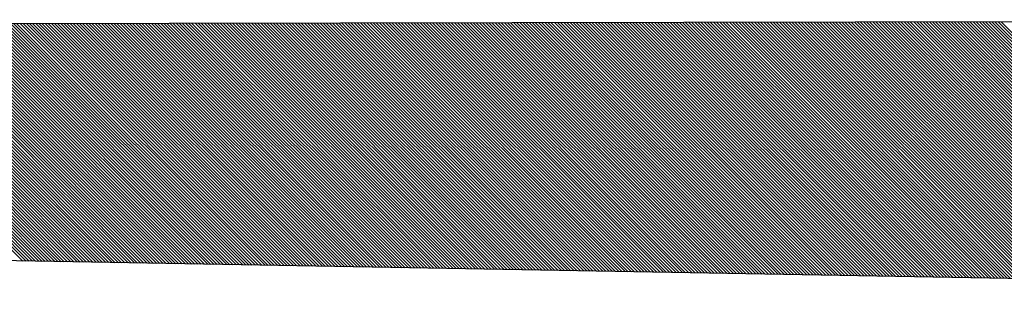
# Model space of a CAD drawing. Units: millimetres. Extents: x -170 to 3532, y -85 to 3925.
# Drawn here: x 2110 to 2152, y 3231 to 3243 of the extents above; entities that cross this region are included whole.
import ezdxf

# ---------------------------------------------------------------- set-up
doc = ezdxf.new("R2010")
doc.units = ezdxf.units.MM
doc.header["$LTSCALE"] = 70

msp = doc.modelspace()

# ---------------------------------------------------------------- linework, layer by layer
at = {"color": 0, "linetype": 'ByBlock', "lineweight": -2}
for p, q in [((2201.232, 3242.83), (2047.454, 3242.542)), ((2109.733, 3232.437), (2099.53, 3242.64)), ((2109.87, 3232.435), (2099.665, 3242.64)), ((2110.007, 3232.432), (2099.799, 3242.64)), ((2110.144, 3232.43), (2099.934, 3242.641)), ((2110.281, 3232.428), (2100.068, 3242.641)), ((2110.418, 3232.425), (2100.202, 3242.641)), ((2110.556, 3232.423), (2100.337, 3242.641)), ((2110.693, 3232.42), (2100.471, 3242.642)), ((2110.83, 3232.418), (2100.606, 3242.642)), ((2110.967, 3232.415), (2100.74, 3242.642)), ((2111.104, 3232.413), (2100.875, 3242.642)), ((2111.241, 3232.411), (2101.009, 3242.643)), ((2111.378, 3232.408), (2101.144, 3242.643)), ((2111.515, 3232.406), (2101.278, 3242.643)), ((2111.652, 3232.403), (2101.413, 3242.643)), ((2111.79, 3232.401), (2101.547, 3242.644)), ((2111.927, 3232.399), (2101.681, 3242.644)), ((2112.064, 3232.396), (2101.816, 3242.644)), ((2112.201, 3232.394), (2101.95, 3242.644)), ((2112.338, 3232.391), (2102.085, 3242.645)), ((2112.475, 3232.389), (2102.219, 3242.645)), ((2112.612, 3232.387), (2102.354, 3242.645)), ((2112.749, 3232.384), (2102.488, 3242.645)), ((2112.886, 3232.382), (2102.623, 3242.646)), ((2113.024, 3232.379), (2102.757, 3242.646)), ((2113.161, 3232.377), (2102.892, 3242.646)), ((2113.298, 3232.374), (2103.026, 3242.646)), ((2113.435, 3232.372), (2103.16, 3242.647)), ((2113.572, 3232.37), (2103.295, 3242.647)), ((2113.709, 3232.367), (2103.429, 3242.647)), ((2113.846, 3232.365), (2103.564, 3242.647)), ((2113.983, 3232.362), (2103.698, 3242.648)), ((2114.121, 3232.36), (2103.833, 3242.648)), ((2114.258, 3232.358), (2103.967, 3242.648)), ((2114.395, 3232.355), (2104.102, 3242.648)), ((2114.532, 3232.353), (2104.236, 3242.649)), ((2114.669, 3232.35), (2104.371, 3242.649)), ((2114.806, 3232.348), (2104.505, 3242.649)), ((2114.943, 3232.346), (2104.639, 3242.649)), ((2115.08, 3232.343), (2104.774, 3242.65)), ((2115.217, 3232.341), (2104.908, 3242.65)), ((2115.355, 3232.338), (2105.043, 3242.65)), ((2115.492, 3232.336), (2105.177, 3242.65)), ((2115.629, 3232.333), (2105.312, 3242.651)), ((2115.766, 3232.331), (2105.446, 3242.651)), ((2115.903, 3232.329), (2105.581, 3242.651)), ((2116.04, 3232.326), (2105.715, 3242.651)), ((2116.177, 3232.324), (2105.849, 3242.652)), ((2116.314, 3232.321), (2105.984, 3242.652)), ((2116.451, 3232.319), (2106.118, 3242.652)), ((2116.589, 3232.317), (2106.253, 3242.652)), ((2116.726, 3232.314), (2106.387, 3242.653)), ((2116.863, 3232.312), (2106.522, 3242.653)), ((2117, 3232.309), (2106.656, 3242.653)), ((2117.137, 3232.307), (2106.791, 3242.653)), ((2117.274, 3232.305), (2106.925, 3242.654)), ((2117.411, 3232.302), (2107.06, 3242.654)), ((2117.548, 3232.3), (2107.194, 3242.654)), ((2117.686, 3232.297), (2107.328, 3242.654)), ((2117.823, 3232.295), (2107.463, 3242.655)), ((2117.96, 3232.292), (2107.597, 3242.655)), ((2118.097, 3232.29), (2107.732, 3242.655)), ((2118.234, 3232.288), (2107.866, 3242.655)), ((2118.371, 3232.285), (2108.001, 3242.656)), ((2118.508, 3232.283), (2108.135, 3242.656)), ((2118.645, 3232.28), (2108.27, 3242.656)), ((2118.782, 3232.278), (2108.404, 3242.656)), ((2118.92, 3232.276), (2108.539, 3242.657)), ((2119.057, 3232.273), (2108.673, 3242.657)), ((2119.194, 3232.271), (2108.807, 3242.657)), ((2119.331, 3232.268), (2108.942, 3242.657)), ((2119.468, 3232.266), (2109.076, 3242.658)), ((2119.605, 3232.264), (2109.211, 3242.658)), ((2119.742, 3232.261), (2109.345, 3242.658)), ((2119.879, 3232.259), (2109.48, 3242.658)), ((2120.016, 3232.256), (2109.614, 3242.659)), ((2120.154, 3232.254), (2109.749, 3242.659)), ((2120.291, 3232.252), (2109.883, 3242.659)), ((2120.428, 3232.249), (2110.018, 3242.659)), ((2120.565, 3232.247), (2110.152, 3242.66)), ((2120.702, 3232.244), (2110.286, 3242.66)), ((2120.839, 3232.242), (2110.421, 3242.66)), ((2120.976, 3232.239), (2110.555, 3242.66)), ((2121.113, 3232.237), (2110.69, 3242.661)), ((2121.251, 3232.235), (2110.824, 3242.661)), ((2121.388, 3232.232), (2110.959, 3242.661)), ((2121.525, 3232.23), (2111.093, 3242.661)), ((2121.662, 3232.227), (2111.228, 3242.662)), ((2121.799, 3232.225), (2111.362, 3242.662)), ((2121.936, 3232.223), (2111.496, 3242.662)), ((2122.073, 3232.22), (2111.631, 3242.662)), ((2122.21, 3232.218), (2111.765, 3242.663)), ((2122.347, 3232.215), (2111.9, 3242.663)), ((2122.485, 3232.213), (2112.034, 3242.663)), ((2122.622, 3232.211), (2112.169, 3242.663)), ((2122.759, 3232.208), (2112.303, 3242.664)), ((2122.896, 3232.206), (2112.438, 3242.664)), ((2123.033, 3232.203), (2112.572, 3242.664)), ((2123.17, 3232.201), (2112.707, 3242.664)), ((2123.307, 3232.198), (2112.841, 3242.665)), ((2123.444, 3232.196), (2112.975, 3242.665)), ((2123.581, 3232.194), (2113.11, 3242.665)), ((2123.719, 3232.191), (2113.244, 3242.665)), ((2123.856, 3232.189), (2113.379, 3242.666)), ((2123.993, 3232.186), (2113.513, 3242.666)), ((2124.13, 3232.184), (2113.648, 3242.666)), ((2124.267, 3232.182), (2113.782, 3242.666)), ((2124.404, 3232.179), (2113.917, 3242.667)), ((2124.541, 3232.177), (2114.051, 3242.667)), ((2124.678, 3232.174), (2114.186, 3242.667)), ((2124.816, 3232.172), (2114.32, 3242.667)), ((2124.953, 3232.17), (2114.454, 3242.668)), ((2125.09, 3232.167), (2114.589, 3242.668)), ((2125.227, 3232.165), (2114.723, 3242.668)), ((2125.364, 3232.162), (2114.858, 3242.668)), ((2125.501, 3232.16), (2114.992, 3242.669)), ((2125.638, 3232.157), (2115.127, 3242.669)), ((2125.775, 3232.155), (2115.261, 3242.669)), ((2125.912, 3232.153), (2115.396, 3242.669)), ((2126.05, 3232.15), (2115.53, 3242.67)), ((2126.187, 3232.148), (2115.665, 3242.67)), ((2126.324, 3232.145), (2115.799, 3242.67)), ((2126.461, 3232.143), (2115.933, 3242.67)), ((2126.598, 3232.141), (2116.068, 3242.671)), ((2126.735, 3232.138), (2116.202, 3242.671)), ((2126.872, 3232.136), (2116.337, 3242.671)), ((2127.009, 3232.133), (2116.471, 3242.671)), ((2127.146, 3232.131), (2116.606, 3242.672)), ((2127.284, 3232.129), (2116.74, 3242.672)), ((2127.421, 3232.126), (2116.875, 3242.672)), ((2127.558, 3232.124), (2117.009, 3242.672)), ((2127.695, 3232.121), (2117.143, 3242.673)), ((2127.832, 3232.119), (2117.278, 3242.673)), ((2127.969, 3232.116), (2117.412, 3242.673)), ((2128.106, 3232.114), (2117.547, 3242.673)), ((2128.243, 3232.112), (2117.681, 3242.674)), ((2128.381, 3232.109), (2117.816, 3242.674)), ((2128.518, 3232.107), (2117.95, 3242.674)), ((2128.655, 3232.104), (2118.085, 3242.674)), ((2128.792, 3232.102), (2118.219, 3242.675)), ((2128.929, 3232.1), (2118.354, 3242.675)), ((2129.066, 3232.097), (2118.488, 3242.675)), ((2129.203, 3232.095), (2118.622, 3242.676)), ((2129.34, 3232.092), (2118.757, 3242.676)), ((2129.477, 3232.09), (2118.891, 3242.676)), ((2129.615, 3232.088), (2119.026, 3242.676)), ((2129.752, 3232.085), (2119.16, 3242.677)), ((2129.889, 3232.083), (2119.295, 3242.677)), ((2130.026, 3232.08), (2119.429, 3242.677)), ((2130.163, 3232.078), (2119.564, 3242.677)), ((2130.3, 3232.075), (2119.698, 3242.678)), ((2130.437, 3232.073), (2119.833, 3242.678)), ((2130.574, 3232.071), (2119.967, 3242.678)), ((2130.711, 3232.068), (2120.101, 3242.678)), ((2130.849, 3232.066), (2120.236, 3242.679)), ((2130.986, 3232.063), (2120.37, 3242.679)), ((2131.123, 3232.061), (2120.505, 3242.679)), ((2131.26, 3232.059), (2120.639, 3242.679)), ((2131.397, 3232.056), (2120.774, 3242.68)), ((2131.534, 3232.054), (2120.908, 3242.68)), ((2131.671, 3232.051), (2121.043, 3242.68)), ((2131.808, 3232.049), (2121.177, 3242.68)), ((2131.945, 3232.047), (2121.312, 3242.681)), ((2132.083, 3232.044), (2121.446, 3242.681)), ((2132.22, 3232.042), (2121.58, 3242.681)), ((2132.357, 3232.039), (2121.715, 3242.681)), ((2132.494, 3232.037), (2121.849, 3242.682)), ((2132.631, 3232.034), (2121.984, 3242.682)), ((2132.768, 3232.032), (2122.118, 3242.682)), ((2132.905, 3232.03), (2122.253, 3242.682)), ((2133.042, 3232.027), (2122.387, 3242.683)), ((2133.18, 3232.025), (2122.522, 3242.683)), ((2133.317, 3232.022), (2122.656, 3242.683)), ((2133.454, 3232.02), (2122.79, 3242.683)), ((2133.591, 3232.018), (2122.925, 3242.684)), ((2133.728, 3232.015), (2123.059, 3242.684)), ((2133.865, 3232.013), (2123.194, 3242.684)), ((2134.002, 3232.01), (2123.328, 3242.684)), ((2134.139, 3232.008), (2123.463, 3242.685)), ((2134.276, 3232.006), (2123.597, 3242.685)), ((2134.414, 3232.003), (2123.732, 3242.685)), ((2134.551, 3232.001), (2123.866, 3242.685)), ((2134.688, 3231.998), (2124.001, 3242.686)), ((2134.825, 3231.996), (2124.135, 3242.686)), ((2134.962, 3231.994), (2124.269, 3242.686)), ((2135.099, 3231.991), (2124.404, 3242.686)), ((2135.236, 3231.989), (2124.538, 3242.687)), ((2135.373, 3231.986), (2124.673, 3242.687)), ((2135.51, 3231.984), (2124.807, 3242.687)), ((2135.648, 3231.981), (2124.942, 3242.687)), ((2135.785, 3231.979), (2125.076, 3242.688)), ((2135.922, 3231.977), (2125.211, 3242.688)), ((2136.059, 3231.974), (2125.345, 3242.688)), ((2136.196, 3231.972), (2125.48, 3242.688)), ((2136.333, 3231.969), (2125.614, 3242.689)), ((2136.47, 3231.967), (2125.748, 3242.689)), ((2136.607, 3231.965), (2125.883, 3242.689)), ((2136.745, 3231.962), (2126.017, 3242.689)), ((2136.882, 3231.96), (2126.152, 3242.69)), ((2137.019, 3231.957), (2126.286, 3242.69)), ((2137.156, 3231.955), (2126.421, 3242.69)), ((2137.293, 3231.953), (2126.555, 3242.69)), ((2137.43, 3231.95), (2126.69, 3242.691)), ((2137.567, 3231.948), (2126.824, 3242.691)), ((2137.704, 3231.945), (2126.959, 3242.691)), ((2137.841, 3231.943), (2127.093, 3242.691)), ((2137.979, 3231.94), (2127.227, 3242.692)), ((2138.116, 3231.938), (2127.362, 3242.692)), ((2138.253, 3231.936), (2127.496, 3242.692)), ((2138.39, 3231.933), (2127.631, 3242.692)), ((2138.527, 3231.931), (2127.765, 3242.693)), ((2138.664, 3231.928), (2127.9, 3242.693)), ((2138.801, 3231.926), (2128.034, 3242.693)), ((2138.938, 3231.924), (2128.169, 3242.693)), ((2139.075, 3231.921), (2128.303, 3242.694)), ((2139.213, 3231.919), (2128.437, 3242.694)), ((2139.35, 3231.916), (2128.572, 3242.694)), ((2139.487, 3231.914), (2128.706, 3242.694)), ((2139.624, 3231.912), (2128.841, 3242.695)), ((2139.761, 3231.909), (2128.975, 3242.695)), ((2139.898, 3231.907), (2129.11, 3242.695)), ((2140.035, 3231.904), (2129.244, 3242.695)), ((2140.172, 3231.902), (2129.379, 3242.696)), ((2140.31, 3231.899), (2129.513, 3242.696)), ((2140.447, 3231.897), (2129.648, 3242.696)), ((2140.584, 3231.895), (2129.782, 3242.696)), ((2140.721, 3231.892), (2129.916, 3242.697)), ((2140.858, 3231.89), (2130.051, 3242.697)), ((2140.995, 3231.887), (2130.185, 3242.697)), ((2141.132, 3231.885), (2130.32, 3242.697)), ((2141.269, 3231.883), (2130.454, 3242.698)), ((2141.406, 3231.88), (2130.589, 3242.698)), ((2141.544, 3231.878), (2130.723, 3242.698)), ((2141.681, 3231.875), (2130.858, 3242.698)), ((2141.818, 3231.873), (2130.992, 3242.699)), ((2141.955, 3231.871), (2131.127, 3242.699)), ((2142.092, 3231.868), (2131.261, 3242.699)), ((2142.229, 3231.866), (2131.395, 3242.699)), ((2142.366, 3231.863), (2131.53, 3242.7)), ((2142.503, 3231.861), (2131.664, 3242.7)), ((2142.64, 3231.858), (2131.799, 3242.7)), ((2142.778, 3231.856), (2131.933, 3242.7)), ((2142.915, 3231.854), (2132.068, 3242.701)), ((2143.052, 3231.851), (2132.202, 3242.701)), ((2143.189, 3231.849), (2132.337, 3242.701)), ((2143.326, 3231.846), (2132.471, 3242.701)), ((2143.463, 3231.844), (2132.606, 3242.702)), ((2143.6, 3231.842), (2132.74, 3242.702)), ((2143.737, 3231.839), (2132.874, 3242.702)), ((2143.875, 3231.837), (2133.009, 3242.702)), ((2144.012, 3231.834), (2133.143, 3242.703)), ((2144.149, 3231.832), (2133.278, 3242.703)), ((2144.286, 3231.83), (2133.412, 3242.703)), ((2144.423, 3231.827), (2133.547, 3242.703)), ((2144.56, 3231.825), (2133.681, 3242.704)), ((2144.697, 3231.822), (2133.816, 3242.704)), ((2144.834, 3231.82), (2133.95, 3242.704)), ((2144.971, 3231.817), (2134.084, 3242.704)), ((2145.109, 3231.815), (2134.219, 3242.705)), ((2145.246, 3231.813), (2134.353, 3242.705)), ((2145.383, 3231.81), (2134.488, 3242.705)), ((2145.52, 3231.808), (2134.622, 3242.705)), ((2145.657, 3231.805), (2134.757, 3242.706)), ((2145.794, 3231.803), (2134.891, 3242.706)), ((2145.931, 3231.801), (2135.026, 3242.706)), ((2146.068, 3231.798), (2135.16, 3242.706)), ((2146.205, 3231.796), (2135.295, 3242.707)), ((2146.343, 3231.793), (2135.429, 3242.707)), ((2146.48, 3231.791), (2135.563, 3242.707)), ((2146.617, 3231.789), (2135.698, 3242.707)), ((2146.754, 3231.786), (2135.832, 3242.708)), ((2146.891, 3231.784), (2135.967, 3242.708)), ((2147.028, 3231.781), (2136.101, 3242.708)), ((2147.165, 3231.779), (2136.236, 3242.708)), ((2147.302, 3231.776), (2136.37, 3242.709)), ((2147.44, 3231.774), (2136.505, 3242.709)), ((2147.577, 3231.772), (2136.639, 3242.709)), ((2147.714, 3231.769), (2136.774, 3242.709)), ((2147.851, 3231.767), (2136.908, 3242.71)), ((2147.988, 3231.764), (2137.042, 3242.71)), ((2148.125, 3231.762), (2137.177, 3242.71)), ((2148.262, 3231.76), (2137.311, 3242.71)), ((2148.399, 3231.757), (2137.446, 3242.711)), ((2148.536, 3231.755), (2137.58, 3242.711)), ((2148.674, 3231.752), (2137.715, 3242.711)), ((2148.811, 3231.75), (2137.849, 3242.711)), ((2148.948, 3231.748), (2137.984, 3242.712)), ((2149.085, 3231.745), (2138.118, 3242.712)), ((2149.222, 3231.743), (2138.253, 3242.712)), ((2149.359, 3231.74), (2138.387, 3242.712)), ((2149.496, 3231.738), (2138.521, 3242.713)), ((2149.633, 3231.735), (2138.656, 3242.713)), ((2149.77, 3231.733), (2138.79, 3242.713)), ((2149.908, 3231.731), (2138.925, 3242.713)), ((2150.045, 3231.728), (2139.059, 3242.714)), ((2150.182, 3231.726), (2139.194, 3242.714)), ((2150.319, 3231.723), (2139.328, 3242.714)), ((2150.456, 3231.721), (2139.463, 3242.714)), ((2150.593, 3231.719), (2139.597, 3242.715)), ((2150.73, 3231.716), (2139.732, 3242.715)), ((2150.867, 3231.714), (2139.866, 3242.715)), ((2151.004, 3231.711), (2140, 3242.715)), ((2151.142, 3231.709), (2140.135, 3242.716)), ((2151.279, 3231.707), (2140.269, 3242.716)), ((2151.416, 3231.704), (2140.404, 3242.716)), ((2151.553, 3231.702), (2140.538, 3242.716)), ((2151.69, 3231.699), (2140.673, 3242.717)), ((2151.827, 3231.697), (2140.807, 3242.717)), ((2151.964, 3231.695), (2140.942, 3242.717)), ((2152.101, 3231.692), (2141.076, 3242.717)), ((2152.239, 3231.69), (2141.21, 3242.718)), ((2152.376, 3231.687), (2141.345, 3242.718)), ((2152.513, 3231.685), (2141.479, 3242.718)), ((2152.65, 3231.682), (2141.614, 3242.718)), ((2152.787, 3231.68), (2141.748, 3242.719)), ((2152.924, 3231.678), (2141.883, 3242.719)), ((2153.061, 3231.675), (2142.017, 3242.719)), ((2153.198, 3231.673), (2142.152, 3242.719)), ((2153.335, 3231.67), (2142.286, 3242.72)), ((2153.473, 3231.668), (2142.421, 3242.72)), ((2153.61, 3231.666), (2142.555, 3242.72)), ((2153.747, 3231.663), (2142.689, 3242.72)), ((2153.884, 3231.661), (2142.824, 3242.721)), ((2154.021, 3231.658), (2142.958, 3242.721)), ((2154.158, 3231.656), (2143.093, 3242.721)), ((2154.295, 3231.654), (2143.227, 3242.722)), ((2154.432, 3231.651), (2143.362, 3242.722)), ((2154.569, 3231.649), (2143.496, 3242.722)), ((2154.707, 3231.646), (2143.631, 3242.722)), ((2154.844, 3231.644), (2143.765, 3242.723)), ((2154.981, 3231.641), (2143.9, 3242.723)), ((2155.118, 3231.639), (2144.034, 3242.723)), ((2155.255, 3231.637), (2144.168, 3242.723)), ((2155.392, 3231.634), (2144.303, 3242.724)), ((2155.529, 3231.632), (2144.437, 3242.724)), ((2155.666, 3231.629), (2144.572, 3242.724)), ((2155.804, 3231.627), (2144.706, 3242.724)), ((2155.941, 3231.625), (2144.841, 3242.725)), ((2156.078, 3231.622), (2144.975, 3242.725)), ((2156.215, 3231.62), (2145.11, 3242.725)), ((2156.352, 3231.617), (2145.244, 3242.725)), ((2156.489, 3231.615), (2145.379, 3242.726)), ((2156.626, 3231.613), (2145.513, 3242.726)), ((2156.763, 3231.61), (2145.647, 3242.726)), ((2156.9, 3231.608), (2145.782, 3242.726)), ((2157.038, 3231.605), (2145.916, 3242.727)), ((2157.175, 3231.603), (2146.051, 3242.727)), ((2157.312, 3231.6), (2146.185, 3242.727)), ((2157.449, 3231.598), (2146.32, 3242.727)), ((2157.586, 3231.596), (2146.454, 3242.728)), ((2157.723, 3231.593), (2146.589, 3242.728)), ((2157.86, 3231.591), (2146.723, 3242.728)), ((2157.997, 3231.588), (2146.857, 3242.728)), ((2158.134, 3231.586), (2146.992, 3242.729)), ((2158.272, 3231.584), (2147.126, 3242.729)), ((2158.409, 3231.581), (2147.261, 3242.729)), ((2158.546, 3231.579), (2147.395, 3242.729)), ((2158.683, 3231.576), (2147.53, 3242.73)), ((2158.82, 3231.574), (2147.664, 3242.73)), ((2158.957, 3231.572), (2147.799, 3242.73)), ((2159.094, 3231.569), (2147.933, 3242.73)), ((2159.231, 3231.567), (2148.068, 3242.731)), ((2159.369, 3231.564), (2148.202, 3242.731)), ((2159.506, 3231.562), (2148.336, 3242.731)), ((2159.643, 3231.559), (2148.471, 3242.731)), ((2159.78, 3231.557), (2148.605, 3242.732)), ((2159.917, 3231.555), (2148.74, 3242.732)), ((2160.054, 3231.552), (2148.874, 3242.732)), ((2160.191, 3231.55), (2149.009, 3242.732)), ((2160.328, 3231.547), (2149.143, 3242.733)), ((2160.465, 3231.545), (2149.278, 3242.733)), ((2160.603, 3231.543), (2149.412, 3242.733)), ((2160.74, 3231.54), (2149.547, 3242.733)), ((2160.877, 3231.538), (2149.681, 3242.734)), ((2161.014, 3231.535), (2149.815, 3242.734)), ((2161.151, 3231.533), (2149.95, 3242.734)), ((2161.288, 3231.531), (2150.084, 3242.734)), ((2161.425, 3231.528), (2150.219, 3242.735)), ((2161.562, 3231.526), (2150.353, 3242.735)), ((2161.699, 3231.523), (2150.488, 3242.735)), ((2161.837, 3231.521), (2150.622, 3242.735)), ((2161.974, 3231.518), (2150.757, 3242.736)), ((2162.111, 3231.516), (2150.891, 3242.736)), ((2162.248, 3231.514), (2151.026, 3242.736)), ((2162.385, 3231.511), (2151.16, 3242.736)), ((2162.522, 3231.509), (2151.294, 3242.737)), ((2162.659, 3231.506), (2151.429, 3242.737)), ((2162.796, 3231.504), (2151.563, 3242.737)), ((2162.934, 3231.502), (2151.698, 3242.737)), ((2163.071, 3231.499), (2151.832, 3242.738)), ((2201.021, 3230.832), (2041.776, 3233.632))]:
    msp.add_line(p, q, dxfattribs=at)

doc.saveas('drawing.dxf')
